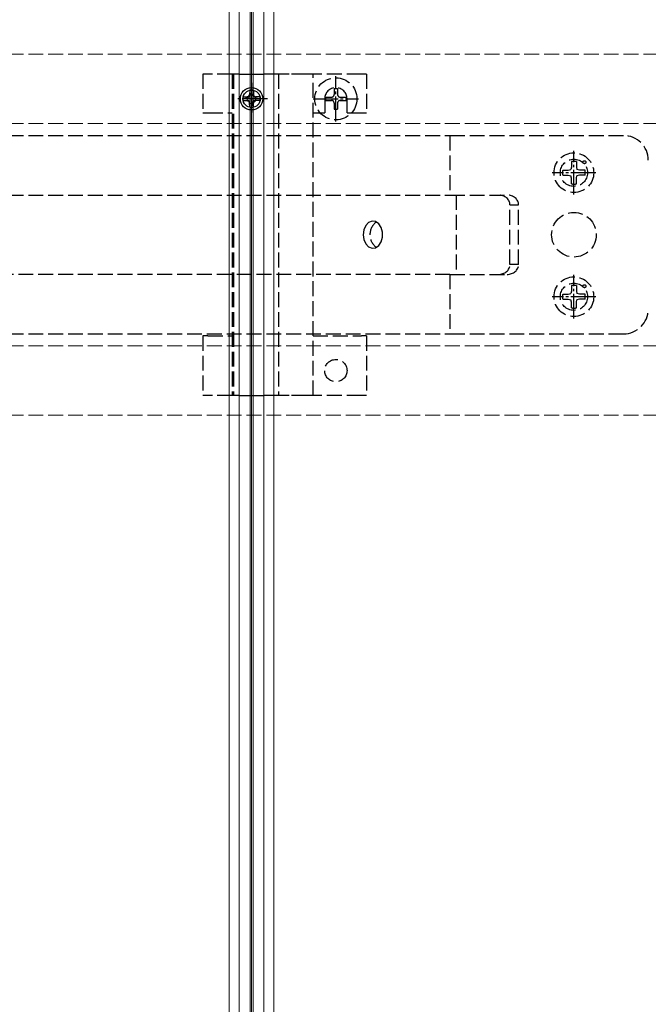
# Model space of a CAD drawing. Units: millimetres. Extents: x 0 to 8410, y 0 to 5940.
# Drawn here: x 1578 to 1704, y 4227 to 4425 of the extents above; entities that cross this region are included whole.
import ezdxf

# ---------------------------------------------------------------- set-up
doc = ezdxf.new("R2010")
doc.units = ezdxf.units.MM
doc.linetypes.add('YCENTER_1', pattern=[13, 10, -1, 1, -1])
doc.linetypes.add('YHIDDEN_1', pattern=[4, 3, -1])
doc.layers.add('YKK_12', color=2, linetype='Continuous', lineweight=13)
doc.layers.add('YKK_13', color=4, linetype='Continuous', lineweight=30)

msp = doc.modelspace()

# ---------------------------------------------------------------- linework, layer by layer
at = {"layer": 'YKK_12'}
for p, q in [((1620, 5279.53), (1620, 3489.53)), ((1622, 5279.53), (1622, 3489.53)), ((1624.2, 5279.53), (1624.2, 3489.53)), ((1624.5, 5279.53), (1624.5, 3489.53)), ((1624.8, 5279.53), (1624.8, 3489.53)), ((1627, 5279.53), (1627, 3489.53)), ((1627, 5279.53), (1627, 3489.53)), ((1629, 5279.53), (1629, 3489.53))]:
    msp.add_line(p, q, dxfattribs=at)
at = {"layer": 'YKK_12', "linetype": 'YHIDDEN_1'}
for p, q in [((4818.5, 4418.43), (1230.5, 4418.43)), ((4818.5, 4404.43), (1230.5, 4404.43)), ((4818.5, 4359.63), (1230.5, 4359.63)), ((4818.5, 4345.63), (1230.5, 4345.63))]:
    msp.add_line(p, q, dxfattribs=at)
at = {"layer": 'YKK_13', "linetype": 'YHIDDEN_1'}
for p, q in [((1614.7, 4414.43), (1614.7, 4406.63)), ((1615.7, 4414.43), (1614.7, 4414.43)), ((1620.6, 4414.43), (1615.7, 4414.43)), ((1620.6, 4414.43), (1620.6, 4349.63)), ((1620.85, 4414.43), (1620.6, 4414.43)), ((1620.85, 4414.43), (1620.85, 4349.63)), ((1621.15, 4414.43), (1620.85, 4414.43)), ((1622, 4414.43), (1621.15, 4414.43)), ((1628.65, 4414.43), (1627, 4414.43)), ((1629.95, 4414.43), (1628.65, 4414.43)), ((1629.95, 4414.43), (1629.95, 4349.63)), ((1630.4, 4414.43), (1629.95, 4414.43)), ((1631.21, 4414.43), (1630.4, 4414.43)), ((1632.11, 4414.43), (1631.21, 4414.43)), ((1635.57, 4414.43), (1632.11, 4414.43)), ((1636.9, 4414.43), (1635.57, 4414.43)), ((1636.9, 4349.63), (1636.9, 4414.43)), ((1646.7, 4414.43), (1636.9, 4414.43)), ((1647.7, 4414.43), (1646.7, 4414.43)), ((1647.7, 4414.43), (1647.7, 4406.63)), ((1641.15, 4411.51), (1641.85, 4411.51)), ((1641.15, 4411.51), (1641.15, 4410.28)), ((1641.85, 4411.51), (1641.85, 4410.28)), ((1639.25, 4409.43), (1639.25, 4406.63)), ((1639.42, 4409.78), (1639.42, 4409.08)), ((1639.42, 4409.78), (1640.65, 4409.78)), ((1642.35, 4409.78), (1643.57, 4409.78)), ((1643.57, 4409.78), (1643.57, 4409.08)), ((1643.75, 4406.63), (1643.75, 4409.43)), ((1639.42, 4409.08), (1640.65, 4409.08)), ((1641.15, 4408.58), (1641.15, 4407.36)), ((1641.15, 4407.36), (1641.85, 4407.36)), ((1641.85, 4408.58), (1641.85, 4407.36)), ((1642.35, 4409.08), (1643.57, 4409.08)), ((1614.7, 4406.63), (1615.7, 4406.63)), ((1615.7, 4406.63), (1620.6, 4406.63)), ((1636.9, 4406.63), (1639.25, 4406.63)), ((1643.75, 4406.63), (1646.7, 4406.63)), ((1646.7, 4406.63), (1647.7, 4406.63)), ((1459.5, 4402.03), (1664.5, 4402.03)), ((1664.5, 4402.03), (1664.5, 4390.03)), ((1664.5, 4402.03), (1699.5, 4402.03)), ((1688.98, 4395.67), (1688.88, 4395.15)), ((1689, 4396.78), (1688.98, 4395.67)), ((1690, 4396.78), (1690.02, 4395.67)), ((1690.02, 4395.67), (1690.12, 4395.15)), ((1687.26, 4395.03), (1688.36, 4395.05)), ((1687.26, 4394.03), (1688.36, 4394.01)), ((1688.36, 4395.05), (1688.88, 4395.15)), ((1688.36, 4394.01), (1688.88, 4393.91)), ((1688.98, 4393.4), (1688.88, 4393.91)), ((1690.02, 4393.4), (1690.12, 4393.91)), ((1690.64, 4395.05), (1690.12, 4395.15)), ((1690.64, 4394.01), (1690.12, 4393.91)), ((1691.74, 4395.03), (1690.64, 4395.05)), ((1691.74, 4394.03), (1690.64, 4394.01)), ((1689, 4392.29), (1688.98, 4393.4)), ((1690, 4392.29), (1690.02, 4393.4)), ((1459.5, 4390.03), (1664.5, 4390.03)), ((1664.5, 4390.03), (1676.04, 4390.03)), ((1665.74, 4390.03), (1665.74, 4374.03)), ((1676.61, 4376.03), (1676.61, 4388.03)), ((1676.61, 4388.03), (1678.35, 4388.03)), ((1678.35, 4376.03), (1678.35, 4388.03)), ((1647.54, 4383.89), (1647.16, 4383.03)), ((1648.11, 4384.49), (1647.54, 4383.89)), ((1648.79, 4384.77), (1648.11, 4384.49)), ((1649.51, 4384.68), (1648.79, 4384.77)), ((1650.15, 4384.23), (1649.51, 4384.68)), ((1650.63, 4383.48), (1650.15, 4384.23)), ((1647.16, 4383.03), (1647.03, 4382.03)), ((1647.03, 4382.03), (1647.16, 4381.04)), ((1650.89, 4382.54), (1650.63, 4383.48)), ((1650.63, 4380.59), (1650.89, 4381.53)), ((1650.89, 4381.53), (1650.89, 4382.54)), ((1647.16, 4381.04), (1647.54, 4380.18)), ((1647.54, 4380.18), (1648.11, 4379.57)), ((1648.11, 4379.57), (1648.79, 4379.29)), ((1649.51, 4379.39), (1650.15, 4379.84)), ((1650.15, 4379.84), (1650.63, 4380.59)), ((1648.79, 4379.29), (1649.51, 4379.39)), ((1678.35, 4376.03), (1676.61, 4376.03)), ((1664.5, 4374.03), (1459.5, 4374.03)), ((1664.5, 4374.03), (1664.5, 4362.03)), ((1664.5, 4374.03), (1676.04, 4374.03)), ((1689, 4371.78), (1688.98, 4370.67)), ((1690, 4371.78), (1690.02, 4370.67)), ((1687.26, 4370.03), (1688.36, 4370.05)), ((1688.36, 4370.05), (1688.88, 4370.15)), ((1688.98, 4370.67), (1688.88, 4370.15)), ((1690.02, 4370.67), (1690.12, 4370.15)), ((1690.64, 4370.05), (1690.12, 4370.15)), ((1691.74, 4370.03), (1690.64, 4370.05)), ((1687.26, 4369.03), (1688.36, 4369.01)), ((1688.36, 4369.01), (1688.88, 4368.91)), ((1688.98, 4368.4), (1688.88, 4368.91)), ((1689, 4367.29), (1688.98, 4368.4)), ((1690, 4367.29), (1690.02, 4368.4)), ((1690.02, 4368.4), (1690.12, 4368.91)), ((1690.64, 4369.01), (1690.12, 4368.91)), ((1691.74, 4369.03), (1690.64, 4369.01)), ((1459.5, 4362.03), (1664.5, 4362.03)), ((1664.5, 4362.03), (1699.5, 4362.03)), ((1614.7, 4361.63), (1614.7, 4349.63)), ((1615.7, 4361.63), (1614.7, 4361.63)), ((1615.7, 4361.63), (1620.6, 4361.63)), ((1636.9, 4361.63), (1646.7, 4361.63)), ((1647.7, 4361.63), (1646.7, 4361.63)), ((1647.7, 4361.63), (1647.7, 4349.63)), ((1615.7, 4349.63), (1614.7, 4349.63)), ((1620.6, 4349.63), (1615.7, 4349.63)), ((1620.85, 4349.63), (1620.6, 4349.63)), ((1621.15, 4349.63), (1620.85, 4349.63)), ((1622, 4349.63), (1621.15, 4349.63)), ((1628.65, 4349.63), (1627, 4349.63)), ((1629.95, 4349.63), (1628.65, 4349.63)), ((1630.4, 4349.63), (1629.95, 4349.63)), ((1631.21, 4349.63), (1630.4, 4349.63)), ((1632.11, 4349.63), (1631.21, 4349.63)), ((1635.57, 4349.63), (1632.11, 4349.63)), ((1636.9, 4349.63), (1635.57, 4349.63)), ((1646.7, 4349.63), (1636.9, 4349.63)), ((1647.7, 4349.63), (1646.7, 4349.63))]:
    msp.add_line(p, q, dxfattribs=at)
at = {"layer": 'YKK_13'}
for p, q in [((1622, 4414.43), (1627, 4414.43)), ((1622.79, 4409.8), (1623.63, 4409.82)), ((1622.79, 4409.8), (1623.75, 4409.7)), ((1623.96, 4409.97), (1623.63, 4409.82)), ((1623.63, 4409.82), (1623.75, 4409.7)), ((1623.75, 4409.7), (1624.08, 4409.86)), ((1623.96, 4409.97), (1624.11, 4410.3)), ((1623.96, 4409.97), (1624.08, 4409.86)), ((1624.23, 4410.19), (1624.08, 4409.86)), ((1624.13, 4411.14), (1624.12, 4410.3)), ((1624.12, 4410.31), (1624.23, 4410.19)), ((1624.13, 4411.14), (1624.23, 4410.19)), ((1624.87, 4411.14), (1624.77, 4410.19)), ((1624.77, 4410.19), (1624.89, 4410.3)), ((1624.77, 4410.19), (1624.92, 4409.86)), ((1624.87, 4411.14), (1624.88, 4410.3)), ((1625.04, 4409.97), (1624.89, 4410.3)), ((1625.04, 4409.97), (1624.92, 4409.86)), ((1625.25, 4409.7), (1624.92, 4409.86)), ((1625.04, 4409.97), (1625.37, 4409.82)), ((1625.25, 4409.7), (1625.37, 4409.82)), ((1626.21, 4409.8), (1625.25, 4409.7)), ((1626.21, 4409.8), (1625.37, 4409.82)), ((1622.79, 4409.06), (1623.75, 4409.16)), ((1622.79, 4409.06), (1623.63, 4409.05)), ((1623.63, 4409.05), (1623.75, 4409.16)), ((1623.96, 4408.89), (1623.63, 4409.05)), ((1623.75, 4409.16), (1624.08, 4409.01)), ((1623.96, 4408.89), (1624.08, 4409.01)), ((1623.96, 4408.89), (1624.11, 4408.56)), ((1624.23, 4408.68), (1624.08, 4409.01)), ((1624.12, 4408.56), (1624.23, 4408.68)), ((1624.13, 4407.72), (1624.12, 4408.57)), ((1624.13, 4407.72), (1624.23, 4408.68)), ((1624.77, 4408.68), (1624.92, 4409.01)), ((1624.87, 4407.72), (1624.77, 4408.68)), ((1624.77, 4408.68), (1624.89, 4408.56)), ((1624.87, 4407.72), (1624.88, 4408.57)), ((1625.04, 4408.89), (1624.89, 4408.56)), ((1625.25, 4409.16), (1624.92, 4409.01)), ((1625.04, 4408.89), (1624.92, 4409.01)), ((1625.04, 4408.89), (1625.37, 4409.05)), ((1625.25, 4409.16), (1625.37, 4409.05)), ((1626.21, 4409.06), (1625.25, 4409.16)), ((1626.21, 4409.06), (1625.37, 4409.05)), ((1622, 4349.63), (1627, 4349.63))]:
    msp.add_line(p, q, dxfattribs=at)
at = {"layer": 'YKK_13', "linetype": 'YCENTER_1', "ltscale": 0.5}
for p, q in [((1641.5, 4404.88), (1641.5, 4413.98)), ((1624.5, 4412.68), (1624.5, 4406.18)), ((1627.75, 4409.43), (1621.25, 4409.43)), ((1636.95, 4409.43), (1646.05, 4409.43)), ((1689.5, 4390.13), (1689.5, 4398.93)), ((1693.9, 4394.53), (1685.1, 4394.53)), ((1689.5, 4365.13), (1689.5, 4373.93)), ((1693.9, 4369.53), (1685.1, 4369.53))]:
    msp.add_line(p, q, dxfattribs=at)
at = {"layer": 'YKK_13', "linetype": 'YHIDDEN_1'}
for centre, radius in [((1641.5, 4409.43), 4.25), ((1689.5, 4394.53), 4), ((1689.5, 4394.53), 2.75), ((1691.62, 4396.65), 0.3), ((1689.5, 4382.03), 4.5), ((1689.5, 4369.53), 4), ((1689.5, 4369.53), 2.75), ((1691.62, 4371.65), 0.3), ((1641.5, 4354.63), 2.25)]:
    msp.add_circle(centre, radius, dxfattribs=at)
at = {"layer": 'YKK_13'}
for radius in [2.25, 1.75]:
    msp.add_circle((1624.5, 4409.43), radius, dxfattribs=at)
at = {"layer": 'YKK_13', "linetype": 'YHIDDEN_1'}
for centre, radius, start, end in [((1641.5, 4409.43), 2.25, 0, 180), ((1640.65, 4410.28), 0.5, 270, 0), ((1642.35, 4410.28), 0.5, 180, 270), ((1640.65, 4408.58), 0.5, 0, 90), ((1642.35, 4408.58), 0.5, 90, 180), ((1699.5, 4397.03), 5, 0, 90), ((1689.5, 4394.53), 2.3, 77.4441, 102.5559), ((1689.5, 4394.53), 2.3, 167.4441, 192.5559), ((1689.5, 4394.53), 2.3, 347.4441, 12.5559), ((1689.5, 4394.53), 2.3, 257.4441, 282.5559), ((1651.53, 4382.03), 3.16, 125.8368, 234.1632), ((1689.5, 4369.53), 2.3, 77.4441, 102.5559), ((1689.5, 4369.53), 2.3, 167.4441, 192.5559), ((1689.5, 4369.53), 2.3, 347.4441, 12.5559), ((1689.5, 4369.53), 2.3, 257.4441, 282.5559), ((1699.5, 4367.03), 5, 270, 0)]:
    msp.add_arc(centre, radius, start, end, dxfattribs=at)
at = {"layer": 'YKK_13'}
for radius, start, end in [(1.75, 167.8417, 192.1587), (0.932, 162.3338, 197.6669), (1.75, 77.8405, 102.1594), (0.932, 72.3323, 107.6676), (0.932, 342.3339, 17.6654), (1.75, 347.8404, 12.1592), (1.75, 257.8406, 282.1593), (0.932, 252.3325, 287.6674)]:
    msp.add_arc((1624.5, 4409.43), radius, start, end, dxfattribs=at)
at = {"layer": 'YKK_13', "linetype": 'YHIDDEN_1'}
for centre, major_axis, start_param, end_param in [((1674.3, 4388.03), (-2.31, 0), 3.141593, 4.712389), ((1676.04, 4388.03), (-2.31, 0), 3.141593, 4.712389), ((1674.3, 4376.03), (2.31, 0), 4.712389, 6.283185), ((1676.04, 4376.03), (2.31, 0), 4.712389, 6.283185)]:
    msp.add_ellipse(centre, major_axis=major_axis, ratio=0.866025, start_param=start_param, end_param=end_param, dxfattribs=at)

doc.saveas('drawing.dxf')
